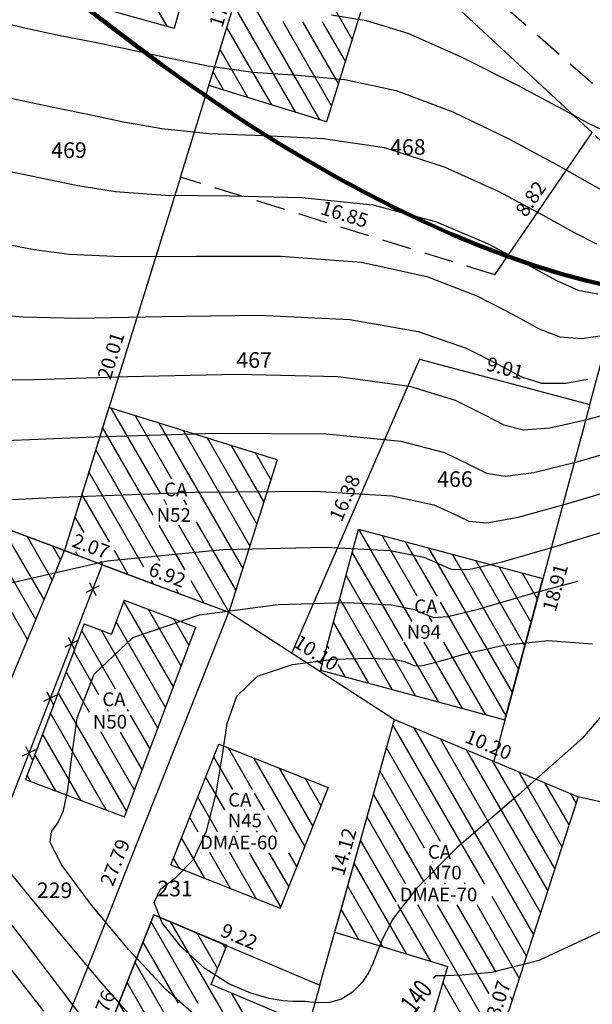
# Model space of a CAD drawing. Extents: x 181060 to 181660, y 1670806 to 1671207.
# Drawn here: x 181298 to 181327, y 1670883 to 1670934 of the extents above; entities that cross this region are included whole.
import ezdxf
from ezdxf.enums import TextEntityAlignment as Align

# ---------------------------------------------------------------- set-up
doc = ezdxf.new("R2010")
doc.units = 0
doc.header["$LTSCALE"] = 6
doc.header["$MEASUREMENT"] = 0
doc.linetypes.add('CONTINUO', pattern=[0])
doc.linetypes.add('HIDDEN', pattern=[0.375, 0.25, -0.125])
for name, color, linetype in [('BLOCO-CERCA-ARAME-TELA', 7, 'CONTINUOUS'), ('CURVAS', 36, 'CONTINUOUS'), ('CURVAS-MESTRAS', 26, 'CONTINUOUS'), ('DIME', 7, 'CONTINUOUS'), ('DIV-CERCA-ARAME-OU-TELA', 1, 'CONTINUOUS'), ('DIV-MURO-OU-PAREDE', 5, 'CONTINUOUS'), ('DIV-PROJETADA', 7, 'HIDDEN'), ('EDIF-ALVENARIA', 4, 'CONTINUOUS'), ('EDIF-MADEIRA', 3, 'CONTINUOUS'), ('HATCH-ALV', 4, 'CONTINUOUS'), ('HATCH-MADEIRA', 3, 'CONTINUOUS'), ('MEIO-FIO', 1, 'HIDDEN'), ('REF-CADASTRAL', 4, 'CONTINUOUS'), ('TEXTO-NUMERO', 7, 'CONTINUOUS')]:
    doc.layers.add(name, color=color, linetype=linetype)
doc.layers.add('Layer1', color=40, linetype='CONTINUOUS', lineweight=211)
doc.styles.add('SIMPLEX', font='simplex', dxfattribs={"height": 0.2})

msp = doc.modelspace()

# ---------------------------------------------------------------- linework, layer by layer
at = {"layer": 'BLOCO-CERCA-ARAME-TELA'}
for p, q in [((181301.551, 1670904.893), (181301.888, 1670904.223)), ((181302.054, 1670904.727), (181301.384, 1670904.389)), ((181300.965, 1670901.931), (181300.295, 1670901.594)), ((181300.461, 1670902.097), (181300.799, 1670901.428)), ((181299.876, 1670899.136), (181299.206, 1670898.798)), ((181299.372, 1670899.302), (181299.71, 1670898.632)), ((181298.787, 1670896.341), (181298.117, 1670896.003)), ((181298.283, 1670896.507), (181298.621, 1670895.837))]:
    msp.add_line(p, q, dxfattribs=at)
at = {"layer": 'CURVAS', "color": 36, "linetype": 'CONTINUO'}
for p, q in [((181295.866, 1670933.857, 131), (181298.164, 1670933.292, 131)), ((181298.164, 1670933.292, 131), (181300.062, 1670932.889, 131)), ((181300.062, 1670932.889, 131), (181301.742, 1670932.561, 131)), ((181301.742, 1670932.561, 131), (181303.468, 1670932.212, 131)), ((181303.468, 1670932.212, 131), (181305.445, 1670931.779, 131)), ((181305.445, 1670931.779, 131), (181307.627, 1670931.344, 131)), ((181307.627, 1670931.344, 131), (181309.905, 1670931.022, 131)), ((181309.905, 1670931.022, 131), (181312.207, 1670930.862, 131)), ((181312.207, 1670930.862, 131), (181314.616, 1670930.643, 131)), ((181314.616, 1670930.643, 131), (181317.25, 1670930.078, 131)), ((181317.25, 1670930.078, 131), (181320.147, 1670928.985, 131)), ((181296.204, 1670929.98, 132), (181298.326, 1670929.506, 132)), ((181298.326, 1670929.506, 132), (181299.954, 1670929.177, 132)), ((181299.954, 1670929.177, 132), (181301.472, 1670928.869, 132)), ((181301.472, 1670928.869, 132), (181303.204, 1670928.497, 132)), ((181320.147, 1670928.985, 131), (181323.014, 1670927.601, 131)), ((181303.204, 1670928.497, 132), (181305.255, 1670928.129, 132)), ((181305.255, 1670928.129, 132), (181307.673, 1670927.874, 132)), ((181307.673, 1670927.874, 132), (181310.471, 1670927.776, 132)), ((181310.471, 1670927.776, 132), (181313.52, 1670927.625, 132)), ((181313.52, 1670927.625, 132), (181316.655, 1670927.15, 132)), ((181323.014, 1670927.601, 131), (181325.477, 1670926.271, 131)), ((181316.655, 1670927.15, 132), (181319.704, 1670926.176, 132)), ((181296.59, 1670926.124, 133), (181298.167, 1670925.794, 133)), ((181319.704, 1670926.176, 132), (181322.465, 1670924.925, 132)), ((181325.477, 1670926.271, 131), (181327.253, 1670925.272, 131)), ((181298.167, 1670925.794, 133), (181299.475, 1670925.526, 133)), ((181299.475, 1670925.526, 133), (181300.962, 1670925.214, 133)), ((181300.962, 1670925.214, 133), (181302.882, 1670924.914, 133)), ((181327.253, 1670925.272, 131), (181328.433, 1670924.614, 131)), ((181302.882, 1670924.914, 133), (181305.441, 1670924.726, 133)), ((181305.441, 1670924.726, 133), (181308.734, 1670924.69, 133)), ((181308.734, 1670924.69, 133), (181312.423, 1670924.607, 133)), ((181312.423, 1670924.607, 133), (181316.059, 1670924.221, 133)), ((181322.465, 1670924.925, 132), (181324.728, 1670923.715, 132)), ((181316.059, 1670924.221, 133), (181319.261, 1670923.367, 133)), ((181324.728, 1670923.715, 132), (181326.354, 1670922.81, 132)), ((181319.261, 1670923.367, 133), (181321.917, 1670922.248, 133)), ((181326.354, 1670922.81, 132), (181327.497, 1670922.233, 132)), ((181297.478, 1670922.183, 134), (181298.72, 1670921.931, 134)), ((181321.917, 1670922.248, 133), (181323.979, 1670921.16, 133)), ((181298.72, 1670921.931, 134), (181300.51, 1670921.699, 134)), ((181300.51, 1670921.699, 134), (181303.209, 1670921.578, 134)), ((181303.209, 1670921.578, 134), (181306.998, 1670921.603, 134)), ((181306.998, 1670921.603, 134), (181311.327, 1670921.589, 134)), ((181311.327, 1670921.589, 134), (181315.464, 1670921.293, 134)), ((181315.464, 1670921.293, 134), (181318.818, 1670920.559, 134)), ((181323.979, 1670921.16, 133), (181325.455, 1670920.348, 133)), ((181318.818, 1670920.559, 134), (181321.368, 1670919.572, 134)), ((181325.455, 1670920.348, 133), (181326.561, 1670919.853, 133)), ((181321.368, 1670919.572, 134), (181323.23, 1670918.605, 134)), ((181326.561, 1670919.853, 133), (181327.565, 1670919.666, 133)), ((181323.23, 1670918.605, 134), (181324.556, 1670917.886, 134)), ((181324.556, 1670917.886, 134), (181325.625, 1670917.472, 134)), ((181325.625, 1670917.472, 134), (181326.747, 1670917.38, 134)), ((181326.747, 1670917.38, 134), (181328.137, 1670917.586, 134)), ((181303.525, 1670915.431, 136), (181309.134, 1670915.553, 136)), ((181309.134, 1670915.553, 136), (181314.272, 1670915.436, 136)), ((181295.765, 1670915.269, 136), (181298.745, 1670915.282, 136)), ((181298.745, 1670915.282, 136), (181303.525, 1670915.431, 136)), ((181314.272, 1670915.436, 136), (181317.933, 1670914.942, 136)), ((181317.933, 1670914.942, 136), (181320.27, 1670914.22, 136)), ((181320.27, 1670914.22, 136), (181321.733, 1670913.495, 136)), ((181321.733, 1670913.495, 136), (181322.758, 1670912.962, 136)), ((181327.08, 1670913.259, 136), (181329.274, 1670913.862, 136)), ((181322.758, 1670912.962, 136), (181323.753, 1670912.711, 136)), ((181325.113, 1670912.807, 136), (181327.08, 1670913.259, 136)), ((181301.789, 1670912.345, 137), (181308.037, 1670912.535, 137)), ((181308.037, 1670912.535, 137), (181313.677, 1670912.507, 137)), ((181313.677, 1670912.507, 137), (181317.49, 1670912.133, 137)), ((181323.753, 1670912.711, 136), (181325.113, 1670912.807, 136)), ((181296.514, 1670912.134, 137), (181301.789, 1670912.345, 137)), ((181317.49, 1670912.133, 137), (181319.721, 1670911.544, 137)), ((181319.721, 1670911.544, 137), (181320.984, 1670910.94, 137)), ((181326.552, 1670911.095, 137), (181329.101, 1670911.833, 137)), ((181320.984, 1670910.94, 137), (181321.859, 1670910.5, 137)), ((181324.296, 1670910.52, 137), (181326.552, 1670911.095, 137)), ((181321.859, 1670910.5, 137), (181322.817, 1670910.331, 137)), ((181322.817, 1670910.331, 137), (181324.296, 1670910.52, 137)), ((181300.052, 1670909.259, 138), (181306.941, 1670909.517, 138)), ((181306.941, 1670909.517, 138), (181313.081, 1670909.579, 138)), ((181313.081, 1670909.579, 138), (181317.047, 1670909.324, 138)), ((181326.023, 1670908.931, 138), (181328.929, 1670909.804, 138)), ((181294.282, 1670908.986, 138), (181300.052, 1670909.259, 138)), ((181317.047, 1670909.324, 138), (181319.173, 1670908.868, 138)), ((181323.479, 1670908.234, 138), (181326.023, 1670908.931, 138)), ((181319.173, 1670908.868, 138), (181320.235, 1670908.385, 138)), ((181320.235, 1670908.385, 138), (181320.96, 1670908.038, 138)), ((181320.96, 1670908.038, 138), (181321.881, 1670907.95, 138)), ((181321.881, 1670907.95, 138), (181323.479, 1670908.234, 138)), ((181325.494, 1670906.767, 139), (181328.756, 1670907.775, 139)), ((181302.459, 1670906.012, 139), (181308.375, 1670906.582, 139)), ((181308.375, 1670906.582, 139), (181313.609, 1670906.708, 139)), ((181313.609, 1670906.708, 139), (181316.937, 1670906.533, 139)), ((181316.937, 1670906.533, 139), (181318.665, 1670906.194, 139)), ((181322.661, 1670905.947, 139), (181325.494, 1670906.767, 139)), ((181297.469, 1670904.854, 139), (181302.459, 1670906.012, 139)), ((181318.665, 1670906.194, 139), (181319.486, 1670905.83, 139)), ((181320.945, 1670905.57, 139), (181322.661, 1670905.947, 139)), ((181319.486, 1670905.83, 139), (181320.061, 1670905.576, 139)), ((181320.061, 1670905.576, 139), (181320.945, 1670905.57, 139)), ((181322.758, 1670901.683, 141), (181325.007, 1670901.921, 141)), ((181325.007, 1670901.921, 141), (181327.29, 1670901.752, 141)), ((181320.833, 1670901.255, 141), (181322.758, 1670901.683, 141)), ((181311.935, 1670900.702, 141), (181314.042, 1670900.976, 141)), ((181314.042, 1670900.976, 141), (181315.901, 1670901.031, 141)), ((181315.901, 1670901.031, 141), (181317.083, 1670900.969, 141)), ((181317.083, 1670900.969, 141), (181317.697, 1670900.849, 141)), ((181317.697, 1670900.849, 141), (181317.988, 1670900.719, 141)), ((181318.593, 1670900.655, 141), (181319.41, 1670900.855, 141)), ((181319.41, 1670900.855, 141), (181320.833, 1670901.255, 141)), ((181310.149, 1670900.097, 141), (181311.935, 1670900.702, 141)), ((181317.988, 1670900.719, 141), (181318.204, 1670900.633, 141)), ((181318.204, 1670900.633, 141), (181318.593, 1670900.655, 141)), ((181309.099, 1670899.077, 141), (181310.149, 1670900.097, 141)), ((181328.861, 1670899.389, 141), (181326.782, 1670896.927, 141)), ((181308.607, 1670897.677, 141), (181309.099, 1670899.077, 141)), ((181308.342, 1670895.962, 141), (181308.607, 1670897.677, 141)), ((181326.782, 1670896.927, 141), (181323.527, 1670894.042, 141)), ((181308.023, 1670894.037, 141), (181308.342, 1670895.962, 141)), ((181307.547, 1670892.177, 141), (181308.023, 1670894.037, 141)), ((181323.527, 1670894.042, 141), (181320.353, 1670891.315, 141)), ((181306.858, 1670890.696, 141), (181307.547, 1670892.177, 141)), ((181320.353, 1670891.315, 141), (181318.244, 1670889.208, 141)), ((181298.071, 1670889.338, 139), (181296.662, 1670891.096, 139)), ((181305.972, 1670889.794, 141), (181306.858, 1670890.696, 141)), ((181305.186, 1670889.198, 141), (181305.972, 1670889.794, 141)), ((181297.99, 1670886.848, 138), (181295.696, 1670889.738, 138)), ((181300.037, 1670886.944, 139), (181298.071, 1670889.338, 139)), ((181304.867, 1670888.52, 141), (181305.186, 1670889.198, 141)), ((181318.244, 1670889.208, 141), (181317.099, 1670887.703, 141)), ((181305.275, 1670887.484, 141), (181304.867, 1670888.52, 141)), ((181306.231, 1670886.264, 141), (181305.275, 1670887.484, 141)), ((181317.099, 1670887.703, 141), (181316.546, 1670886.657, 141)), ((181300.45, 1670883.617, 138), (181297.99, 1670886.848, 138)), ((181302.188, 1670884.387, 139), (181300.037, 1670886.944, 139)), ((181307.45, 1670885.147, 141), (181306.231, 1670886.264, 141)), ((181316.546, 1670886.657, 141), (181316.255, 1670885.933, 141)), ((181299.216, 1670882.964, 137), (181296.976, 1670885.818, 137)), ((181316.255, 1670885.933, 141), (181316.059, 1670885.397, 141)), ((181316.059, 1670885.397, 141), (181315.834, 1670884.921, 141)), ((181308.679, 1670884.357, 141), (181307.45, 1670885.147, 141)), ((181315.834, 1670884.921, 141), (181315.481, 1670884.411, 141)), ((181304.048, 1670882.271, 139), (181302.188, 1670884.387, 139)), ((181309.806, 1670883.872, 141), (181308.679, 1670884.357, 141)), ((181315.481, 1670884.411, 141), (181315.006, 1670883.929, 141)), ((181310.755, 1670883.607, 141), (181309.806, 1670883.872, 141)), ((181315.006, 1670883.929, 141), (181314.444, 1670883.572, 141)), ((181302.466, 1670880.923, 138), (181300.45, 1670883.617, 138)), ((181311.467, 1670883.483, 141), (181310.755, 1670883.607, 141)), ((181311.957, 1670883.447, 141), (181311.467, 1670883.483, 141)), ((181312.488, 1670883.461, 141), (181311.957, 1670883.447, 141)), ((181312.501, 1670883.46, 141), (181312.488, 1670883.461, 141)), ((181312.488, 1670883.461, 141), (181312.488, 1670883.461, 141)), ((181312.589, 1670883.45, 141), (181312.501, 1670883.46, 141)), ((181312.828, 1670883.423, 141), (181312.589, 1670883.45, 141)), ((181313.265, 1670883.387, 141), (181312.828, 1670883.423, 141)), ((181313.835, 1670883.409, 141), (181313.265, 1670883.387, 141)), ((181314.444, 1670883.572, 141), (181313.835, 1670883.409, 141))]:
    msp.add_line(p, q, dxfattribs=at)
at = {"layer": 'CURVAS-MESTRAS', "color": 26, "linetype": 'CONTINUO'}
for p, q in [((181313.944, 1670933.948, 130), (181315.712, 1670933.661, 130)), ((181315.712, 1670933.661, 130), (181317.846, 1670933.007, 130)), ((181317.846, 1670933.007, 130), (181320.573, 1670931.804, 130)), ((181320.573, 1670931.804, 130), (181323.424, 1670930.362, 130)), ((181323.424, 1670930.362, 130), (181325.755, 1670929.114, 130)), ((181325.755, 1670929.114, 130), (181327.103, 1670928.387, 130)), ((181327.103, 1670928.387, 130), (181327.717, 1670928.095, 130)), ((181296.479, 1670918.648, 135), (181298.138, 1670918.484, 135)), ((181298.138, 1670918.484, 135), (181300.977, 1670918.43, 135)), ((181300.977, 1670918.43, 135), (181305.262, 1670918.517, 135)), ((181305.262, 1670918.517, 135), (181310.23, 1670918.571, 135)), ((181310.23, 1670918.571, 135), (181314.868, 1670918.364, 135)), ((181314.868, 1670918.364, 135), (181318.375, 1670917.75, 135)), ((181318.375, 1670917.75, 135), (181320.819, 1670916.896, 135)), ((181320.819, 1670916.896, 135), (181322.482, 1670916.05, 135)), ((181322.482, 1670916.05, 135), (181323.657, 1670915.424, 135)), ((181323.657, 1670915.424, 135), (181324.689, 1670915.092, 135)), ((181324.689, 1670915.092, 135), (181325.93, 1670915.093, 135)), ((181325.93, 1670915.093, 135), (181327.028, 1670915.308, 135)), ((181324.11, 1670904.309, 140), (181326.532, 1670904.97, 140)), ((181311.207, 1670903.765, 140), (181314.755, 1670903.87, 140)), ((181314.755, 1670903.87, 140), (181317.01, 1670903.751, 140)), ((181321.449, 1670903.534, 140), (181324.11, 1670904.309, 140)), ((181307.189, 1670903.242, 140), (181311.207, 1670903.765, 140)), ((181317.01, 1670903.751, 140), (181318.181, 1670903.521, 140)), ((181318.181, 1670903.521, 140), (181318.737, 1670903.274, 140)), ((181319.891, 1670903.152, 140), (181321.449, 1670903.534, 140)), ((181303.78, 1670902.087, 140), (181307.189, 1670903.242, 140)), ((181318.737, 1670903.274, 140), (181319.148, 1670903.109, 140)), ((181319.148, 1670903.109, 140), (181319.891, 1670903.152, 140)), ((181301.789, 1670900.202, 140), (181303.78, 1670902.087, 140)), ((181300.928, 1670897.963, 140), (181301.789, 1670900.202, 140)), ((181300.64, 1670895.861, 140), (181300.928, 1670897.963, 140)), ((181300.45, 1670894.287, 140), (181300.64, 1670895.861, 140)), ((181300.231, 1670893.229, 140), (181300.45, 1670894.287, 140)), ((181299.942, 1670892.574, 140), (181300.231, 1670893.229, 140)), ((181299.612, 1670892.153, 140), (181299.942, 1670892.574, 140)), ((181299.551, 1670891.586, 140), (181299.612, 1670892.153, 140)), ((181300.139, 1670890.438, 140), (181299.551, 1670891.586, 140)), ((181301.603, 1670888.454, 140), (181300.139, 1670890.438, 140)), ((181303.555, 1670886.11, 140), (181301.603, 1670888.454, 140)), ((181327.99, 1670887.156, 140), (181324.538, 1670885.559, 140)), ((181305.457, 1670884.06, 140), (181303.555, 1670886.11, 140)), ((181324.538, 1670885.559, 140), (181322.139, 1670884.929, 140)), ((181319.251, 1670884.771, 140), (181319.142, 1670884.63, 140)), ((181319.253, 1670884.771, 140), (181319.251, 1670884.771, 140)), ((181319.267, 1670884.77, 140), (181319.253, 1670884.771, 140)), ((181319.305, 1670884.768, 140), (181319.267, 1670884.77, 140)), ((181319.412, 1670884.766, 140), (181319.305, 1670884.768, 140)), ((181319.775, 1670884.772, 140), (181319.412, 1670884.766, 140)), ((181320.613, 1670884.797, 140), (181319.775, 1670884.772, 140)), ((181322.139, 1670884.929, 140), (181320.613, 1670884.797, 140)), ((181306.896, 1670882.805, 140), (181305.457, 1670884.06, 140))]:
    msp.add_line(p, q, dxfattribs=at)
at = {"layer": 'DIV-CERCA-ARAME-OU-TELA'}
msp.add_line((181302.206, 1670905.807), (181291.917, 1670879.4), dxfattribs=at)
at = {"layer": 'DIV-MURO-OU-PAREDE'}
for p, q in [((181306.208, 1670925.639), (181311.481, 1670942.61)), ((181327.27, 1670927.92), (181311.481, 1670942.61)), ((181322.296, 1670920.64), (181327.27, 1670927.92)), ((181306.208, 1670925.639), (181300.271, 1670906.53)), ((181327.149, 1670914.011), (181330.151, 1670925.18)), ((181318.445, 1670916.32), (181311.906, 1670901.297)), ((181318.445, 1670916.32), (181327.149, 1670914.011)), ((181327.149, 1670914.011), (181322.241, 1670895.748)), ((181289.56, 1670910.535), (181300.271, 1670906.53)), ((181302.206, 1670905.807), (181300.271, 1670906.53)), ((181302.206, 1670905.807), (181308.687, 1670903.384)), ((181298.432, 1670877.552), (181308.687, 1670903.384)), ((181308.687, 1670903.384), (181317.16, 1670897.89)), ((181313.346, 1670884.291), (181317.16, 1670897.89)), ((181317.16, 1670897.89), (181326.555, 1670893.93)), ((181326.555, 1670893.93), (181319.438, 1670871.989)), ((181335.82, 1670891.788), (181326.555, 1670893.93)), ((181304.855, 1670887.89), (181300.516, 1670876.961)), ((181304.855, 1670887.89), (181313.346, 1670884.291)), ((181313.346, 1670884.291), (181310.496, 1670874.13))]:
    msp.add_line(p, q, dxfattribs=at)
at = {"layer": 'DIV-PROJETADA'}
for p, q in [((181330.151, 1670925.18), (181327.27, 1670927.92)), ((181322.296, 1670920.64), (181306.208, 1670925.639))]:
    msp.add_line(p, q, dxfattribs=at)
at = {"layer": 'EDIF-ALVENARIA'}
for p, q in [((181307.668, 1670930.339), (181311.481, 1670942.61)), ((181316.609, 1670937.892), (181313.682, 1670928.47)), ((181313.682, 1670928.47), (181307.668, 1670930.339)), ((181302.548, 1670913.858), (181300.271, 1670906.53)), ((181311.163, 1670911.181), (181302.548, 1670913.858)), ((181311.163, 1670911.181), (181308.687, 1670903.384)), ((181300.271, 1670906.53), (181289.56, 1670910.535)), ((181313.376, 1670900.403), (181315.318, 1670907.63)), ((181315.318, 1670907.63), (181324.753, 1670905.094)), ((181295.064, 1670893.976), (181300.271, 1670906.53)), ((181300.271, 1670906.53), (181308.687, 1670903.384)), ((181322.811, 1670897.868), (181324.753, 1670905.094)), ((181303.333, 1670903.987), (181302.676, 1670902.247)), ((181303.333, 1670903.987), (181307.002, 1670902.603)), ((181301.282, 1670902.773), (181298.282, 1670894.82)), ((181301.282, 1670902.773), (181302.676, 1670902.247)), ((181303.345, 1670892.91), (181307.002, 1670902.603)), ((181313.376, 1670900.403), (181322.811, 1670897.868)), ((181314.106, 1670887), (181317.16, 1670897.89)), ((181317.16, 1670897.89), (181326.555, 1670893.93)), ((181305.723, 1670890.45), (181308.177, 1670896.63)), ((181308.177, 1670896.63), (181313.769, 1670894.41)), ((181298.282, 1670894.82), (181303.345, 1670892.91)), ((181313.769, 1670894.41), (181311.315, 1670888.23)), ((181326.555, 1670893.93), (181321.795, 1670879.254)), ((181305.723, 1670890.45), (181311.315, 1670888.23)), ((181301.648, 1670879.811), (181304.855, 1670887.89)), ((181308.576, 1670886.312), (181304.855, 1670887.89)), ((181314.106, 1670887), (181319.896, 1670885.238)), ((181307.785, 1670884.318), (181308.576, 1670886.312)), ((181318.39, 1670880.29), (181319.896, 1670885.238)), ((181312.002, 1670882.53), (181307.785, 1670884.318))]:
    msp.add_line(p, q, dxfattribs=at)
at = {"layer": 'EDIF-MADEIRA'}
for p in [(181308.185, 1670941.42), (181300.531, 1670934.771)]:
    msp.add_line(p, (181305.884, 1670933.261), dxfattribs=at)
at = {"layer": 'HATCH-ALV'}
for p, q in [((181314.999, 1670932.709), (181310.712, 1670940.135)), ((181313.345, 1670928.575), (181309.298, 1670935.584)), ((181312.113, 1670928.958), (181308.945, 1670934.446)), ((181310.882, 1670929.34), (181308.591, 1670933.308)), ((181313.939, 1670929.296), (181311.462, 1670933.586)), ((181314.292, 1670930.434), (181312.473, 1670933.584)), ((181314.646, 1670931.572), (181313.485, 1670933.582)), ((181309.651, 1670929.723), (181308.238, 1670932.171)), ((181308.42, 1670930.105), (181307.884, 1670931.033)), ((181305.199, 1670909.435), (181302.666, 1670913.821)), ((181305.776, 1670910.184), (181303.897, 1670913.439)), ((181309.406, 1670905.648), (181305.128, 1670913.056)), ((181304.817, 1670908.345), (181302.228, 1670912.829)), ((181309.764, 1670906.777), (181306.359, 1670912.674)), ((181310.123, 1670907.906), (181307.591, 1670912.291)), ((181305.156, 1670906.008), (181301.875, 1670911.692)), ((181310.481, 1670909.035), (181308.822, 1670911.909)), ((181310.84, 1670910.164), (181310.053, 1670911.526)), ((181304.335, 1670905.681), (181301.521, 1670910.554)), ((181302.579, 1670906.972), (181301.168, 1670909.416)), ((181305.52, 1670908.878), (181305.37, 1670909.138)), ((181306.532, 1670908.875), (181306.385, 1670909.129)), ((181298.386, 1670901.985), (181294.52, 1670908.68)), ((181298.808, 1670903.003), (181295.809, 1670908.198)), ((181301.291, 1670907.453), (181300.814, 1670908.278)), ((181309.047, 1670904.519), (181307.033, 1670908.007)), ((181299.23, 1670904.021), (181297.097, 1670907.717)), ((181306.445, 1670905.526), (181305.115, 1670907.828)), ((181308.688, 1670903.39), (181306.127, 1670907.826)), ((181318.067, 1670902.895), (181315.336, 1670907.625)), ((181299.653, 1670905.04), (181298.386, 1670907.235)), ((181300.48, 1670907.107), (181300.461, 1670907.141)), ((181318.322, 1670904.203), (181316.532, 1670907.304)), ((181319.338, 1670904.194), (181317.728, 1670906.982)), ((181300.075, 1670906.058), (181299.674, 1670906.753)), ((181300.963, 1670906.271), (181300.851, 1670906.465)), ((181303.54, 1670905.308), (181302.83, 1670906.537)), ((181317.611, 1670901.935), (181315.002, 1670906.454)), ((181323.189, 1670899.275), (181318.924, 1670906.661)), ((181302.251, 1670905.79), (181302.14, 1670905.983)), ((181323.51, 1670900.469), (181320.12, 1670906.339)), ((181323.831, 1670901.663), (181321.316, 1670906.018)), ((181324.151, 1670902.857), (181322.512, 1670905.697)), ((181324.472, 1670904.051), (181323.708, 1670905.375)), ((181304.828, 1670904.826), (181304.716, 1670905.019)), ((181307.405, 1670903.863), (181306.762, 1670904.977)), ((181318.24, 1670899.096), (181314.681, 1670905.26)), ((181306.116, 1670904.345), (181306.005, 1670904.538)), ((181305.851, 1670899.554), (181303.317, 1670903.944)), ((181317.044, 1670899.417), (181314.36, 1670904.066)), ((181322.868, 1670898.08), (181319.514, 1670903.889)), ((181306.251, 1670900.612), (181304.572, 1670903.52)), ((181305.452, 1670898.495), (181302.917, 1670902.886)), ((181306.65, 1670901.671), (181305.864, 1670903.033)), ((181315.848, 1670899.739), (181314.039, 1670902.872)), ((181319.079, 1670902.893), (181318.932, 1670903.148)), ((181302.884, 1670899.444), (181301.156, 1670902.437)), ((181305.053, 1670897.437), (181302.164, 1670902.44)), ((181319.436, 1670898.775), (181317.663, 1670901.846)), ((181320.632, 1670898.453), (181318.674, 1670901.844)), ((181302.04, 1670899.156), (181300.756, 1670901.379)), ((181313.811, 1670901.518), (181313.718, 1670901.678)), ((181321.828, 1670898.132), (181319.686, 1670901.842)), ((181313.456, 1670900.382), (181313.397, 1670900.484)), ((181314.652, 1670900.06), (181314.278, 1670900.708)), ((181301.554, 1670898.247), (181300.357, 1670900.32)), ((181303.456, 1670893.203), (181299.958, 1670899.262)), ((181302.536, 1670898.296), (181302.477, 1670898.398)), ((181303.547, 1670898.294), (181303.493, 1670898.389)), ((181302.411, 1670893.262), (181299.558, 1670898.203)), ((181304.653, 1670896.379), (181303.654, 1670898.11)), ((181321.788, 1670889.45), (181317.08, 1670897.605)), ((181324.273, 1670886.896), (181318.172, 1670897.463)), ((181301.119, 1670893.75), (181299.159, 1670897.145)), ((181303.855, 1670894.262), (181302.131, 1670897.247)), ((181304.254, 1670895.32), (181303.143, 1670897.245)), ((181324.637, 1670888.016), (181319.508, 1670896.901)), ((181309.899, 1670894.293), (181308.66, 1670896.438)), ((181319.518, 1670891.633), (181316.75, 1670896.427)), ((181325, 1670889.137), (181320.843, 1670896.338)), ((181299.828, 1670894.237), (181298.76, 1670896.087)), ((181308.884, 1670894.302), (181307.917, 1670895.976)), ((181312.576, 1670891.406), (181309.971, 1670895.918)), ((181312.988, 1670892.443), (181311.282, 1670895.398)), ((181325.364, 1670890.257), (181322.178, 1670895.775)), ((181298.536, 1670894.724), (181298.361, 1670895.028)), ((181308.475, 1670893.26), (181307.505, 1670894.939)), ((181313.399, 1670893.48), (181312.593, 1670894.877)), ((181318.696, 1670891.306), (181316.419, 1670895.249)), ((181325.727, 1670891.378), (181323.514, 1670895.212)), ((181326.091, 1670892.498), (181324.849, 1670894.649)), ((181308.121, 1670892.123), (181307.094, 1670893.902)), ((181310.507, 1670893.24), (181309.999, 1670894.119)), ((181318.669, 1670889.603), (181316.089, 1670894.072)), ((181326.454, 1670893.619), (181326.184, 1670894.086)), ((181307.109, 1670892.125), (181306.682, 1670892.865)), ((181308.484, 1670893.244), (181308.477, 1670893.255)), ((181309.496, 1670893.242), (181309.493, 1670893.246)), ((181311.156, 1670892.116), (181310.672, 1670892.954)), ((181317.742, 1670889.459), (181315.759, 1670892.894)), ((181307.465, 1670889.758), (181306.27, 1670891.828)), ((181309.133, 1670892.12), (181309.091, 1670892.193)), ((181310.144, 1670892.118), (181310.103, 1670892.19)), ((181317.252, 1670888.557), (181315.428, 1670891.716)), ((181306.154, 1670890.279), (181305.859, 1670890.791)), ((181308.776, 1670889.238), (181307.716, 1670891.073)), ((181310.087, 1670888.718), (181308.728, 1670891.071)), ((181311.341, 1670888.295), (181309.74, 1670891.069)), ((181311.753, 1670889.332), (181310.751, 1670891.067)), ((181312.164, 1670890.369), (181311.763, 1670891.065)), ((181317.788, 1670885.88), (181315.098, 1670890.538)), ((181319.116, 1670890.578), (181319.111, 1670890.587)), ((181320.128, 1670890.576), (181320.127, 1670890.577)), ((181316.562, 1670886.253), (181314.768, 1670889.36)), ((181318.753, 1670889.457), (181318.712, 1670889.529)), ((181319.765, 1670889.454), (181319.723, 1670889.527)), ((181320.777, 1670889.452), (181320.735, 1670889.524)), ((181323.91, 1670885.775), (181322.153, 1670888.819)), ((181319.013, 1670885.507), (181317.337, 1670888.41)), ((181321.634, 1670882.718), (181318.349, 1670888.407)), ((181321.997, 1670883.838), (181319.36, 1670888.405)), ((181322.361, 1670884.959), (181320.372, 1670888.403)), ((181323.546, 1670884.655), (181321.384, 1670888.401)), ((181315.336, 1670886.626), (181314.437, 1670888.182)), ((181307.12, 1670883.357), (181304.711, 1670887.528)), ((181309.388, 1670881.178), (181305.726, 1670887.521)), ((181308.111, 1670885.14), (181307.064, 1670886.954)), ((181314.11, 1670886.999), (181314.107, 1670887.005)), ((181306.104, 1670883.366), (181304.3, 1670886.491)), ((181308.523, 1670886.177), (181308.402, 1670886.387)), ((181305.705, 1670882.308), (181303.888, 1670885.454)), ((181305.342, 1670881.187), (181303.476, 1670884.417)), ((181322.093, 1670880.173), (181319.645, 1670884.413)), ((181310.94, 1670880.239), (181308.845, 1670883.868)), ((181304.33, 1670881.189), (181303.065, 1670883.38)), ((181323.183, 1670883.534), (181323.088, 1670883.7))]:
    msp.add_line(p, q, dxfattribs=at)
at = {"layer": 'HATCH-MADEIRA'}
msp.add_line((181305.529, 1670933.361), (181303.498, 1670936.88), dxfattribs=at)
at = {"layer": 'Layer1'}
msp.add_ellipse((181290.581, 1671014.889), major_axis=(53.942, -93.025), ratio=0.403759, dxfattribs=at)
at = {"layer": 'MEIO-FIO'}
msp.add_line((181347.616, 1670912.67), (181315.947, 1670940.34), dxfattribs=at)

# ---------------------------------------------------------------- texts
at = {"layer": 'CURVAS-MESTRAS', "color": 26, "style": 'SIMPLEX', "width": 0.699986}
msp.add_text('140', height=1, rotation=52.0955, dxfattribs=at).set_placement((181318.178, 1670882.782, 140))
at = {"layer": 'DIME'}
for s, rotation, p in [('17.77', 72.7401, (181308.712, 1670934.428)), ('8.82', 55.6573, (181324.426, 1670924.328)), ('16.85', 342.7401, (181314.502, 1670923.399)), ('20.01', 72.7401, (181302.992, 1670916.395)), ('9.01', 345.1444, (181322.724, 1670915.518)), ('16.38', 66.4781, (181314.945, 1670909.085)), ('2.07', 339.5006, (181301.502, 1670906.413)), ('6.92', 339.5006, (181305.408, 1670904.953)), ('18.91', 74.9567, (181325.728, 1670904.538)), ('10.10', 327.0432, (181312.963, 1670900.995)), ('10.20', 337.1445, (181321.834, 1670896.269)), ('14.12', 74.3327, (181314.899, 1670891.022)), ('27.79', 68.3471, (181303.2, 1670890.437)), ('9.22', 337.0275, (181309.077, 1670886.45)), ('23.07', 72.0289, (181322.74, 1670883.212)), ('11.76', 68.3471, (181302.446, 1670882.694))]:
    msp.add_text(s, height=0.72, rotation=rotation, dxfattribs=at).set_placement(p, align=Align.CENTER)
at = {"layer": 'EDIF-ALVENARIA'}
for p in [(181305.372, 1670909.313), (181318.167, 1670903.33), (181302.209, 1670898.575), (181308.651, 1670893.429), (181318.866, 1670890.764)]:
    msp.add_text('CA', height=0.7, rotation=359.4807, dxfattribs=at).set_placement(p)
at = {"layer": 'REF-CADASTRAL'}
for s, p in [('468', (181316.936, 1670926.785)), ('469', (181299.598, 1670926.624)), ('467', (181309.07, 1670915.883)), ('466', (181319.344, 1670909.791)), ('229', (181298.863, 1670888.743)), ('231', (181305.024, 1670888.836))]:
    msp.add_text(s, height=0.8, dxfattribs=at).set_placement(p)
at = {"layer": 'TEXTO-NUMERO'}
for s, p in [('N52', (181304.991, 1670908.004)), ('N94', (181317.786, 1670902.021)), ('N50', (181301.727, 1670897.423)), ('N45', (181308.629, 1670892.369)), ('DMAE-60', (181307.212, 1670891.25)), ('N70', (181318.844, 1670889.704)), ('DMAE-70', (181317.427, 1670888.584))]:
    msp.add_text(s, height=0.7, rotation=359.8777, dxfattribs=at).set_placement(p)

doc.saveas('drawing.dxf')
